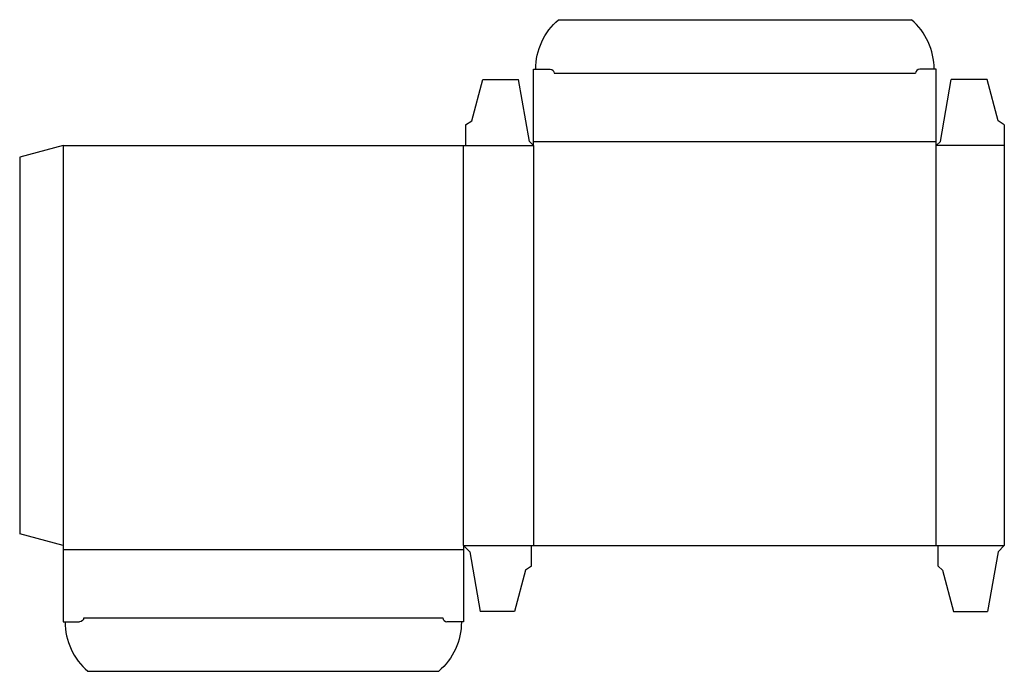
# Model space of a CAD drawing. Extents: x 0 to 14.9, y 0 to 9.9.
import ezdxf

# ---------------------------------------------------------------- set-up
doc = ezdxf.new("R2010")
doc.units = 0
doc.header["$MEASUREMENT"] = 0
doc.layers.add('CREASE', color=7, linetype='CONTINUOUS')
doc.layers.add('THRU-CUT', color=7, linetype='CONTINUOUS')

msp = doc.modelspace()

# ---------------------------------------------------------------- linework, layer by layer
at = {"layer": 'CREASE', "color": 3}
for p, q in [((8.094, 9.062), (13.562, 9.062)), ((0.656, 7.969), (0.656, 1.906)), ((6.719, 1.906), (6.719, 7.969)), ((6.75, 7.969), (7.781, 7.969)), ((7.781, 8.031), (13.875, 8.031)), ((7.781, 7.969), (7.781, 1.906)), ((13.875, 1.906), (13.875, 7.969)), ((14.906, 7.969), (13.875, 7.969)), ((0.656, 1.844), (6.719, 1.844)), ((6.719, 1.906), (7.75, 1.906)), ((13.906, 1.906), (14.906, 1.906)), ((0.969, 0.812), (6.406, 0.812))]:
    msp.add_line(p, q, dxfattribs=at)
at = {"layer": 'THRU-CUT', "color": 5}
for p, q in [((8.156, 9.875), (13.5, 9.875)), ((7.781, 9.125), (8.031, 9.125)), ((7.781, 7.969), (7.781, 9.125)), ((13.875, 9.125), (13.625, 9.125)), ((13.875, 7.969), (13.875, 9.125)), ((6.844, 8.344), (7.011, 8.969)), ((7.011, 8.969), (7.553, 8.969)), ((7.719, 8.031), (7.553, 8.969)), ((13.938, 8.031), (14.103, 8.969)), ((14.645, 8.969), (14.103, 8.969)), ((14.812, 8.344), (14.645, 8.969)), ((6.75, 8.281), (6.844, 8.344)), ((6.75, 8.281), (6.75, 7.969)), ((14.906, 8.281), (14.812, 8.344)), ((14.906, 8.281), (14.906, 1.906)), ((0.656, 7.969), (0, 7.793)), ((0.656, 7.969), (6.75, 7.969)), ((7.781, 7.969), (7.719, 8.031)), ((13.875, 7.969), (13.938, 8.031)), ((0, 7.793), (0, 2.082)), ((0.656, 1.906), (0, 2.082)), ((0.656, 1.906), (0.656, 0.75)), ((6.719, 1.906), (6.719, 0.75)), ((6.719, 1.906), (6.813, 1.812)), ((6.813, 1.812), (6.972, 0.906)), ((7.75, 1.594), (7.75, 1.906)), ((7.75, 1.906), (13.906, 1.906)), ((13.906, 1.594), (13.906, 1.906)), ((14.812, 1.812), (14.653, 0.906)), ((14.906, 1.906), (14.812, 1.812)), ((7.656, 1.531), (7.489, 0.906)), ((7.75, 1.594), (7.656, 1.531)), ((13.906, 1.594), (13.969, 1.531)), ((13.969, 1.531), (14.136, 0.906)), ((7.489, 0.906), (6.972, 0.906)), ((14.136, 0.906), (14.653, 0.906)), ((0.656, 0.75), (0.906, 0.75)), ((6.719, 0.75), (6.469, 0.75)), ((1.031, 0), (6.344, 0))]:
    msp.add_line(p, q, dxfattribs=at)
at = {"layer": 'THRU-CUT', "color": 5, "extrusion": (0, 0, -1)}
for centre, radius, start, end in [((-8.803, 9.125), 0.99, 0, 49.2471), ((-8.031, 9.062), 0.0625, 90, 180), ((-0.906, 0.812), 0.0625, 180, 270), ((-5.697, 0.75), 0.99, 180, 229.2471)]:
    msp.add_arc(centre, radius, start, end, dxfattribs=at)
at = {"layer": 'THRU-CUT', "color": 5}
for centre, radius, start, end in [((12.854, 9.125), 0.99, 0, 49.2471), ((13.625, 9.062), 0.0625, 90, 180), ((1.678, 0.75), 0.99, 180, 229.2471), ((6.469, 0.812), 0.0625, 180, 270)]:
    msp.add_arc(centre, radius, start, end, dxfattribs=at)

doc.saveas('drawing.dxf')
